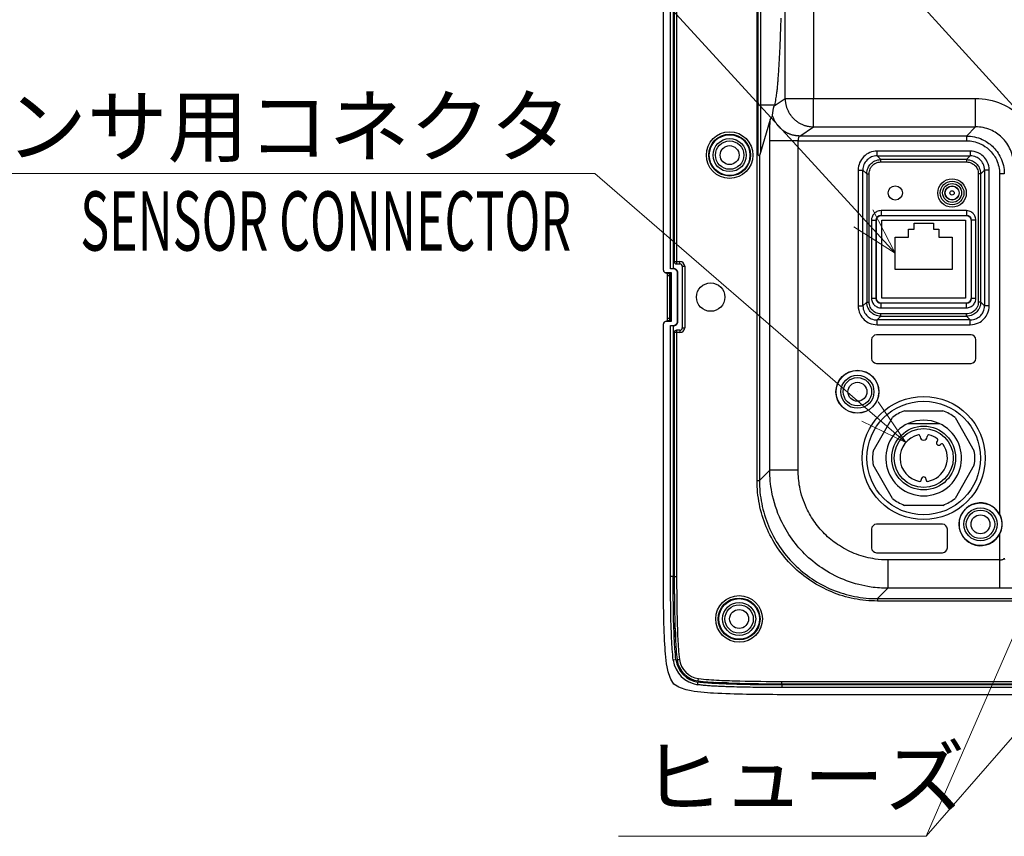
# Model space of a CAD drawing. Units: millimetres. Extents: x -1488 to -2, y 20 to 1050.
# Drawn here: x -617 to -408, y 245 to 418 of the extents above; entities that cross this region are included whole.
import ezdxf
from ezdxf.enums import TextEntityAlignment as Align

# ---------------------------------------------------------------- set-up
doc = ezdxf.new("R2010")
doc.units = ezdxf.units.MM
doc.header["$LTSCALE"] = 5
doc.layers.get('0').update_dxf_attribs({"lineweight": 25})
doc.layers.add('1', color=4, linetype='Continuous', lineweight=15)
doc.styles.get("Standard").update_dxf_attribs({"font": 'simplex.shx', "bigfont": 'extfont.shx'})

msp = doc.modelspace()

# ---------------------------------------------------------------- linework, layer by layer
at = {"linetype": 'Continuous'}
for p, q in [((-460.71306, 320.17511), (-460.71306, 549.66989)), ((-479.00062, 364.9225), (-479.00062, 547.9225)), ((-478.43846, 547.85268), (-478.43846, 364.99232)), ((-478.20062, 546.4225), (-478.20062, 366.4225)), ((-477.70062, 546.4225), (-477.70062, 366.4225)), ((-454.77172, 400.88172), (-454.77172, 544.22786)), ((-448.77994, 544.22786), (-448.77994, 400.88172)), ((-460.00062, 470.37558), (-460.00062, 399.46942)), ((-460.50062, 399.96182), (-460.50062, 469.88318)), ((-480.50062, 364.59893), (-480.50062, 454.9225)), ((-460.50062, 389.18523), (-460.50062, 399.96182)), ((-460.00062, 399.46942), (-460.00062, 389.46978)), ((-457.02853, 399.46942), (-460.00062, 399.46942)), ((-457.06244, 399.35535), (-454.77172, 400.88172)), ((-457.02853, 399.46942), (-457.06244, 399.35535)), ((-454.77172, 400.88172), (-448.77994, 400.88172)), ((-448.77994, 400.88172), (-414.53287, 400.88172)), ((-448.77994, 394.88538), (-448.77994, 400.88172)), ((-414.53287, 394.88538), (-414.53287, 400.88172)), ((-457.93708, 396.41262), (-460.00062, 389.46978)), ((-451.67517, 392.9562), (-448.77994, 394.88538)), ((-448.77994, 394.88538), (-414.53287, 394.88538)), ((-414.53287, 394.88538), (-416.46204, 392.9562)), ((-458.021, 322.36786), (-458.021, 391.95681)), ((-452.02922, 391.95681), (-458.021, 391.95681)), ((-452.02922, 322.36786), (-452.02922, 391.95681)), ((-452.02922, 391.95681), (-416.46204, 391.95681)), ((-416.46204, 392.9562), (-451.67517, 392.9562)), ((-416.46204, 392.9562), (-416.46204, 391.95681)), ((-415.65044, 389.75746), (-435.3508, 389.75746)), ((-435.3508, 388.76127), (-435.3508, 389.75746)), ((-415.65044, 389.75746), (-415.65044, 388.76127)), ((-460.21375, 388.80114), (-460.21375, 320.17511)), ((-434.55197, 387.96243), (-435.3508, 388.76127)), ((-435.3508, 388.76127), (-415.65044, 388.76127)), ((-416.44927, 387.96243), (-434.55197, 387.96243)), ((-434.55197, 387.46433), (-434.55197, 387.96243)), ((-434.55197, 387.46433), (-416.44927, 387.46433)), ((-415.65044, 388.76127), (-416.44927, 387.96243)), ((-416.44927, 387.96243), (-416.44927, 387.46433)), ((-439.33558, 385.77268), (-439.33558, 357.07232)), ((-439.33558, 385.77268), (-438.33939, 385.77268)), ((-438.33939, 357.07232), (-438.33939, 385.77268)), ((-438.33939, 385.77268), (-437.54055, 384.97385)), ((-437.54055, 384.97385), (-437.54055, 357.87115)), ((-437.54055, 384.97385), (-437.04245, 384.97385)), ((-437.04245, 357.87115), (-437.04245, 384.97385)), ((-413.95879, 384.97385), (-413.95879, 357.87115)), ((-413.46069, 384.97385), (-413.95879, 384.97385)), ((-413.46069, 384.97385), (-412.66185, 385.77268)), ((-413.46069, 357.87115), (-413.46069, 384.97385)), ((-412.66185, 385.77268), (-412.66185, 357.07232)), ((-411.66566, 385.77268), (-412.66185, 385.77268)), ((-411.66566, 357.07232), (-411.66566, 385.77268)), ((-409.46631, 384.96108), (-409.46631, 312.99369)), ((-408.46692, 384.96108), (-409.46631, 384.96108)), ((-416.48271, 377.19011), (-434.51853, 377.19011)), ((-434.51853, 377.19011), (-434.51853, 376.19011)), ((-416.48271, 377.19011), (-416.48271, 376.19011)), ((-436.51823, 375.19041), (-436.51823, 358.65459)), ((-436.51823, 375.19041), (-435.51823, 375.19041)), ((-435.51823, 358.65459), (-435.51823, 375.19041)), ((-435.50062, 358.45283), (-435.50062, 375.38553)), ((-434.51853, 376.19026), (-434.51852, 376.19026)), ((-434.51853, 376.19011), (-416.48271, 376.19011)), ((-434.35062, 375.1725), (-416.65062, 375.1725)), ((-434.35062, 358.6725), (-434.35062, 375.1725)), ((-427.54562, 373.2725), (-427.54562, 374.5725)), ((-427.54562, 374.5725), (-423.44562, 374.5725)), ((-423.44562, 374.5725), (-423.44562, 373.2725)), ((-416.65062, 375.1725), (-416.65062, 358.6725)), ((-415.48301, 375.19041), (-415.48301, 358.65459)), ((-414.48301, 375.19041), (-415.48301, 375.19041)), ((-414.48301, 358.65459), (-414.48301, 375.19041)), ((-428.69562, 371.5725), (-428.69562, 373.2725)), ((-428.69562, 373.2725), (-427.54562, 373.2725)), ((-423.44562, 373.2725), (-422.29562, 373.2725)), ((-422.29562, 373.2725), (-422.29562, 371.5725)), ((-431.49562, 364.7725), (-431.49562, 371.5725)), ((-431.49562, 371.5725), (-428.69562, 371.5725)), ((-422.29562, 371.5725), (-419.49562, 371.5725)), ((-419.49562, 371.5725), (-419.49562, 364.7725)), ((-478.20062, 366.4225), (-477.70062, 366.4225)), ((-477.70062, 366.4225), (-477.00062, 366.4225)), ((-477.70062, 366.4225), (-477.70062, 365.9225)), ((-477.00062, 365.9225), (-477.00062, 366.4225)), ((-479.99715, 364.0971), (-478.82602, 364.0971)), ((-478.43846, 364.99232), (-479.00062, 364.9225)), ((-478.50047, 364.9225), (-479.00062, 364.9225)), ((-478.98377, 363.93935), (-478.82602, 364.0971)), ((-478.82602, 364.0971), (-478.82602, 353.7479)), ((-478.50047, 364.9225), (-478.43065, 364.99232)), ((-477.70062, 365.9225), (-477.00062, 365.9225)), ((-476.50062, 365.4225), (-476.50062, 352.4225)), ((-476.50062, 365.4225), (-476.00062, 365.4225)), ((-476.00062, 365.4225), (-476.00062, 352.4225)), ((-419.49562, 364.7725), (-431.49562, 364.7725)), ((-479.19938, 363.43966), (-479.69938, 363.43966)), ((-479.38555, 363.93935), (-478.98377, 363.93935)), ((-479.00062, 363.43966), (-479.19938, 363.43966)), ((-479.00062, 363.43966), (-479.00062, 354.40534)), ((-477.4308, 363.99247), (-477.50062, 363.92265)), ((-477.50062, 353.92235), (-477.50062, 363.92265)), ((-477.4308, 353.85253), (-477.4308, 363.99247)), ((-437.54055, 357.87115), (-438.33939, 357.07232)), ((-437.54055, 357.87115), (-437.04245, 357.87115)), ((-435.51823, 358.65459), (-436.51823, 358.65459)), ((-416.65062, 358.6725), (-434.35062, 358.6725)), ((-414.48301, 358.65459), (-415.48301, 358.65459)), ((-413.46069, 357.87115), (-413.95879, 357.87115)), ((-412.66185, 357.07232), (-413.46069, 357.87115)), ((-439.33558, 357.07232), (-438.33939, 357.07232)), ((-434.51853, 356.65489), (-434.51853, 357.65489)), ((-416.48271, 357.65489), (-434.51853, 357.65489)), ((-434.51852, 357.65474), (-434.51853, 357.65474)), ((-434.51853, 356.65489), (-416.48271, 356.65489)), ((-416.48271, 356.65489), (-416.48271, 357.65489)), ((-411.66566, 357.07232), (-412.66185, 357.07232)), ((-478.82602, 353.7479), (-479.99715, 353.7479)), ((-479.19938, 354.40534), (-479.69938, 354.40534)), ((-478.98377, 353.90565), (-479.38555, 353.90565)), ((-479.19938, 354.40534), (-479.00062, 354.40534)), ((-478.98377, 353.90565), (-478.82602, 353.7479)), ((-477.50062, 353.92235), (-477.4308, 353.85253)), ((-435.3508, 354.08373), (-434.55197, 354.88257)), ((-415.65044, 354.08373), (-435.3508, 354.08373)), ((-435.3508, 353.08754), (-435.3508, 354.08373)), ((-416.44927, 355.38067), (-434.55197, 355.38067)), ((-434.55197, 354.88257), (-434.55197, 355.38067)), ((-434.55197, 354.88257), (-416.44927, 354.88257)), ((-416.44927, 354.88257), (-416.44927, 355.38067)), ((-416.44927, 354.88257), (-415.65044, 354.08373)), ((-415.65044, 353.08754), (-415.65044, 354.08373)), ((-480.50062, 299.9225), (-480.50062, 353.24607)), ((-479.00062, 352.9225), (-478.50047, 352.9225)), ((-479.00062, 352.9225), (-478.43846, 352.85268)), ((-479.00062, 299.9225), (-479.00062, 352.9225)), ((-478.43065, 352.85268), (-478.50047, 352.9225)), ((-478.43846, 352.85268), (-478.43846, 299.9225)), ((-477.00062, 351.9225), (-477.70062, 351.9225)), ((-477.70062, 351.9225), (-477.70062, 351.4225)), ((-477.00062, 351.9225), (-477.00062, 351.4225)), ((-476.50062, 352.4225), (-476.00062, 352.4225)), ((-435.3508, 353.08754), (-415.65044, 353.08754)), ((-478.20062, 351.4225), (-478.20062, 299.9225)), ((-477.70062, 351.4225), (-478.20062, 351.4225)), ((-477.00062, 351.4225), (-477.70062, 351.4225)), ((-477.70062, 351.4225), (-477.70062, 299.9225)), ((-436.50062, 349.9225), (-436.50062, 345.9225)), ((-415.50062, 350.9225), (-435.50062, 350.9225)), ((-414.50062, 345.9225), (-414.50062, 349.9225)), ((-435.50062, 344.9225), (-415.50062, 344.9225)), ((-439.50062, 338.9225), (-439.50062, 338.9225)), ((-439.50062, 338.9225), (-439.50062, 338.9225)), ((-439.50062, 338.9225), (-439.50062, 338.9225)), ((-436.20048, 326.3898), (-432.12127, 333.4552)), ((-429.57984, 334.9225), (-421.4214, 334.9225)), ((-418.87997, 333.4552), (-414.80076, 326.3898)), ((-428.77323, 332.2225), (-422.22801, 332.2225)), ((-426.25062, 329.50371), (-426.25062, 329.4225)), ((-424.75062, 329.4225), (-424.75062, 329.50371)), ((-422.57927, 328.55096), (-422.67219, 328.45803)), ((-421.96509, 327.75093), (-421.87216, 327.84385)), ((-432.12127, 316.3898), (-436.20048, 323.4552)), ((-414.80076, 323.4552), (-418.87997, 316.3898)), ((-460.21375, 320.17511), (-458.021, 322.36786)), ((-452.02922, 322.36786), (-458.021, 322.36786)), ((-426.00062, 320.4225), (-426.00062, 320.29109)), ((-425.00062, 320.29109), (-425.00062, 320.4225)), ((-460.71306, 320.17511), (-460.21375, 320.17511)), ((-421.4214, 314.9225), (-429.57984, 314.9225)), ((-421.50062, 310.9225), (-435.50062, 310.9225)), ((-413.50062, 310.9225), (-413.50062, 310.9225)), ((-413.50062, 310.9225), (-413.50062, 310.9225)), ((-413.50062, 310.9225), (-413.50062, 310.9225)), ((-436.50062, 309.9225), (-436.50062, 305.9225)), ((-420.50062, 305.9225), (-420.50062, 309.9225)), ((-409.46631, 308.85131), (-409.46631, 303.3939)), ((-435.50062, 304.9225), (-421.50062, 304.9225)), ((-409.46631, 303.3939), (-433.05526, 303.3939)), ((-433.05526, 303.3939), (-433.05526, 297.40212)), ((-409.46631, 303.3939), (-409.46631, 297.40212)), ((-478.43846, 299.9225), (-479.00062, 299.9225)), ((-478.20062, 299.9225), (-477.70062, 299.9225)), ((-433.05526, 297.40212), (-435.24801, 295.20937)), ((-409.46631, 297.40212), (-433.05526, 297.40212)), ((-435.24801, 295.20937), (-435.24801, 294.71006)), ((-435.24801, 295.20937), (-185.75323, 295.20937)), ((-185.75323, 294.71006), (-435.24801, 294.71006)), ((-477.97183, 286.99239), (-477.91603, 286.99495)), ((-477.84055, 282.29394), (-478.39826, 282.22333)), ((-477.60461, 282.32382), (-477.10857, 282.38662)), ((-473.15343, 277.82538), (-473.08539, 278.32072)), ((-468.42893, 277.4606), (-468.42644, 277.5164)), ((-165.50061, 276.98466), (-455.50063, 276.98466)), ((-455.50062, 277.7225), (-165.50062, 277.7225)), ((-455.50062, 277.2225), (-455.50062, 277.7225)), ((-455.50062, 277.2225), (-165.50062, 277.2225)), ((-455.50062, 276.98466), (-455.50062, 276.4225)), ((-165.50062, 276.4225), (-455.50062, 276.4225)), ((-165.50062, 274.9225), (-455.50062, 274.9225))]:
    msp.add_line(p, q, dxfattribs=at)
for points in [[(-455.69498, 417.8571, -0.000847439), (-455.74214, 416.28019, -0.000871816), (-455.79216, 414.79004, -0.000905974), (-455.84454, 413.38035, -0.000914392), (-455.89933, 412.04572, -0.001007792), (-455.95785, 410.75411, -0.001133431), (-456.02161, 409.48061, -0.001176935), (-456.0899, 408.23514, -0.001239872), (-456.16253, 407.03432, -0.001607114), (-456.24173, 405.87394, -0.002324309), (-456.32852, 404.76003, -0.002029313), (-456.41312, 403.74231, -0.00057178), (-456.49227, 402.84827, -0.00373561), (-456.60296, 401.91578, -0.01040438), (-456.78437, 400.77941, -0.008166479), (-457.02856, 399.46944, -0.005428593)], [(-460.50064, 399.96186), (-460.50008, 399.93839, 0.013000347), (-460.49833, 399.91461, 0.012341561), (-460.49534, 399.8905, 0.012153262), (-460.4911, 399.86615, 0.012662068), (-460.4855, 399.84167, 0.012896652), (-460.47856, 399.81717, 0.01304484), (-460.47021, 399.79275, 0.013135606), (-460.46047, 399.7685, 0.013331662), (-460.4493, 399.74457, 0.013426373), (-460.43676, 399.72104, 0.01355494), (-460.4228, 399.69805, 0.013607999), (-460.40754, 399.6757, 0.013686262), (-460.39095, 399.65413, 0.013718317), (-460.37315, 399.6334, 0.013766152), (-460.35416, 399.61367, 0.013732847), (-460.33412, 399.59497, 0.013646608), (-460.31309, 399.57745, 0.013696654), (-460.29117, 399.56111, 0.013838731), (-460.26842, 399.54607, 0.013464505), (-460.24513, 399.53234, 0.01263399), (-460.22143, 399.51999, 0.013568195), (-460.19693, 399.50898, 0.015568084), (-460.17156, 399.49936, 0.012236012), (-460.14751, 399.49117, 0.005327441), (-460.1256, 399.48449, 0.015982297), (-460.09778, 399.47883, 0.026690041), (-460.05555, 399.4738, 0.01366384), (-460.0006, 399.46944, 0.007510324)], [(-454.77173, 400.8817), (-454.76458, 400.59623, 0.012778191), (-454.7431, 400.30698, 0.012131831), (-454.70678, 400.01362, 0.011948671), (-454.65558, 399.71743, 0.012451228), (-454.58809, 399.4197, 0.012687315), (-454.5046, 399.12167, 0.012840555), (-454.40414, 398.82455, 0.012940084), (-454.28724, 398.52964, 0.013144986), (-454.15313, 398.23844, 0.013253147), (-454.00264, 397.95219, 0.01339617), (-453.83532, 397.67255, 0.013467536), (-453.65229, 397.4006, 0.013564724), (-453.45347, 397.13809, 0.013618702), (-453.24019, 396.88588, 0.013688633), (-453.01272, 396.64567, 0.01367976), (-452.77273, 396.41807, 0.013617331), (-452.52086, 396.20466, 0.013692123), (-452.25839, 396.00567, 0.013858517), (-451.98607, 395.82247, 0.013507681), (-451.70721, 395.65506, 0.012694303), (-451.42347, 395.50458, 0.013654855), (-451.1302, 395.37025, 0.015693848), (-450.82649, 395.25279, 0.012352842), (-450.53861, 395.15273, 0.005380305), (-450.27639, 395.07104, 0.016161983), (-449.9433, 395.00165, 0.027039346), (-449.43773, 394.93962, 0.013857229), (-448.77991, 394.88541, 0.007619021)], [(-451.67514, 392.95623), (-451.90721, 392.96108, -0.010288672), (-452.14201, 392.97531, -0.00984144), (-452.37974, 392.99927, -0.009722085), (-452.61971, 393.03293, -0.010061235), (-452.86128, 393.07716, -0.010222383), (-453.10379, 393.13178, -0.01033262), (-453.34665, 393.19745, -0.010406989), (-453.58917, 393.27389, -0.010556933), (-453.8306, 393.36171, -0.010640564), (-454.07026, 393.4605, -0.010757297), (-454.30731, 393.57073, -0.010820042), (-454.54109, 393.69186, -0.010912121), (-454.7707, 393.82423, -0.010970463), (-454.99555, 393.9672, -0.011059364), (-455.2147, 394.12094, -0.01107081), (-455.42762, 394.28461, -0.011056551), (-455.63332, 394.45817, -0.011160151), (-455.83157, 394.6411, -0.011380491), (-456.02145, 394.83338, -0.011095742), (-456.20229, 395.0327, -0.010426314), (-456.37305, 395.23832, -0.011372278), (-456.53542, 395.45455, -0.013333243), (-456.68919, 395.6828, -0.010327066), (-456.82757, 395.90115, -0.004074223), (-456.94746, 396.10184, -0.014022289), (-457.0764, 396.36655, -0.023830996), (-457.24242, 396.78149, -0.011945293), (-457.4403, 397.32938, -0.006433298)], [(-460.0006, 389.46975), (-460.00723, 389.44748, -0.000281619), (-460.01391, 389.42515, -0.000276933), (-460.02064, 389.40274, -0.000277729), (-460.02742, 389.38027, -0.000285102), (-460.03424, 389.35774, -0.000290252), (-460.0411, 389.33517, -0.000295007), (-460.04801, 389.31255, -0.000299538), (-460.05496, 389.2899, -0.00030549), (-460.06194, 389.26723, -0.000310777), (-460.06897, 389.24453, -0.000317084), (-460.07603, 389.22183, -0.000322724), (-460.08312, 389.19913, -0.000329375), (-460.09024, 389.17643, -0.000335961), (-460.09739, 389.15375, -0.000344109), (-460.10457, 389.13109, -0.000350101), (-460.11177, 389.10847, -0.000355765), (-460.11899, 389.08591, -0.000366907), (-460.12624, 389.06338, -0.000384274), (-460.13351, 389.04088, -0.000380886), (-460.14078, 389.01854, -0.000362368), (-460.148, 388.99641, -0.00041256), (-460.15536, 388.97404, -0.000511003), (-460.16289, 388.95127, -0.000392705), (-460.16997, 388.92996, -0.000123851), (-460.17637, 388.91074, -0.000583387), (-460.18458, 388.8864, -0.001061268), (-460.1972, 388.84938, -0.00053342), (-460.21371, 388.80118, -0.000283813)], [(-479.69934, 363.43963), (-479.69934, 363.21377, 0.000000174), (-479.69934, 362.98792, 0.000000174), (-479.69935, 362.76206, 0.000000174), (-479.69935, 362.5362, 0.000000174), (-479.69935, 362.31035, 0.000000174), (-479.69935, 362.08449, 0.000000174), (-479.69936, 361.85864, 0.000000174), (-479.69936, 361.63278, 0.000000174), (-479.69936, 361.40692, 0.000000174), (-479.69936, 361.18107, 0.000000174), (-479.69936, 360.95521, 0.000000174), (-479.69936, 360.72935, 0.000000174), (-479.69937, 360.5035, 0.000000174), (-479.69937, 360.27764, 0.000000174), (-479.69937, 360.05178, 0.000000174), (-479.69937, 359.82593, 0.000000174), (-479.69937, 359.60007, 0.000000174), (-479.69937, 359.37421, 0.000000174), (-479.69937, 359.14836, 0.000000174), (-479.69937, 358.9225, 0.000000174), (-479.69937, 358.69664, 0.000000174), (-479.69937, 358.47079, 0.000000173), (-479.69937, 358.24494, 0.000000174), (-479.69937, 358.01908, 0.000000174), (-479.69937, 357.79319, 0.000000173), (-479.69937, 357.56736, 0.000000172), (-479.69937, 357.34162, 0.000000174), (-479.69936, 357.11565, 0.000000177), (-479.69936, 356.88934, 0.000000172), (-479.69936, 356.66394, 0.000000161), (-479.69936, 356.43989, 0.000000178), (-479.69936, 356.21223, 0.000000212), (-479.69936, 355.97925, 0.000000161), (-479.69935, 355.76051, 0.000000055), (-479.69935, 355.56277, 0.000000227), (-479.69935, 355.3088, 0.00000039), (-479.69934, 354.91764, 0.000000191), (-479.69934, 354.40538, 0.000000101)], [(-479.38558, 353.90569), (-479.38862, 353.90569, 0.001580838), (-479.39167, 353.90568, 0.001567801), (-479.39472, 353.90565, 0.00156493), (-479.39778, 353.9056, 0.001574393), (-479.40085, 353.90553, 0.001579052), (-479.40393, 353.90544, 0.001582735), (-479.40701, 353.90533, 0.0015854), (-479.4101, 353.9052, 0.001590417), (-479.4132, 353.90505, 0.00159366), (-479.4163, 353.90488, 0.001598569), (-479.41941, 353.90469, 0.001601215), (-479.42253, 353.90448, 0.001605048), (-479.42565, 353.90425, 0.001609239), (-479.42878, 353.904, 0.001616889), (-479.43191, 353.90372, 0.001615593), (-479.43505, 353.90343, 0.001609852), (-479.43819, 353.90311, 0.001627328), (-479.44134, 353.90278, 0.001666117), (-479.4445, 353.90242, 0.001619894), (-479.44765, 353.90204, 0.00151345), (-479.45079, 353.90164, 0.00167847), (-479.45398, 353.90121, 0.002013261), (-479.45725, 353.90075, 0.001521415), (-479.46033, 353.9003, 0.00050373), (-479.46311, 353.89988, 0.002169024), (-479.46669, 353.8993, 0.003747266), (-479.47221, 353.89833, 0.001821903), (-479.47945, 353.89703, 0.000959755)], [(-479.3869, 353.93251), (-479.38505, 353.9326, -0.000901741), (-479.3832, 353.93269, -0.000905571), (-479.38135, 353.93276, -0.000906052), (-479.3795, 353.93283, -0.000902636), (-479.37766, 353.9329, -0.000900752), (-479.37581, 353.93295, -0.000899169), (-479.37397, 353.933, -0.000897867), (-479.37213, 353.93304, -0.000895781), (-479.37029, 353.93308, -0.000894391), (-479.36846, 353.93311, -0.000892579), (-479.36663, 353.93313, -0.000891011), (-479.3648, 353.93315, -0.000888606), (-479.36297, 353.93316, -0.00088781), (-479.36114, 353.93316, -0.000887375), (-479.35932, 353.93316, -0.000883846), (-479.3575, 353.93315, -0.00087667), (-479.35568, 353.93313, -0.000882634), (-479.35386, 353.93311, -0.000898048), (-479.35204, 353.93308, -0.000871807), (-479.35023, 353.93304, -0.000813496), (-479.34844, 353.933, -0.000894426), (-479.34662, 353.93295, -0.001060892), (-479.34476, 353.9329, -0.00080762), (-479.34301, 353.93284, -0.000284561), (-479.34144, 353.93278, -0.001129623), (-479.33942, 353.9327, -0.001936507), (-479.33632, 353.93255, -0.00095024), (-479.33226, 353.93235, -0.000505576)], [(-408.46696, 303.74795), (-408.4598, 303.4627, 0.012797506)]]:
    msp.add_lwpolyline(points, format="xyb", dxfattribs=at)
for centre, radius in [((-466.50062, 388.9225), 4.92253), ((-466.50062, 388.9225), 4.42283), ((-466.50062, 388.9225), 4.3), ((-466.50062, 388.9225), 3.5), ((-466.50062, 388.9225), 3), ((-466.50062, 388.9225), 2), ((-419.50062, 380.9225), 3.00191), ((-419.50062, 380.9225), 2.5), ((-419.50062, 380.9225), 2), ((-431.50062, 380.9225), 1.5), ((-419.50062, 380.9225), 1.5), ((-419.50062, 380.9225), 1.46479), ((-419.50062, 380.9225), 0.46494), ((-470.50062, 358.9225), 3), ((-439.50062, 338.9225), 4.53492), ((-439.50062, 338.9225), 4.5), ((-439.50062, 338.9225), 3.5), ((-439.50062, 338.9225), 3), ((-439.50062, 338.9225), 2), ((-425.50062, 324.9225), 13), ((-425.50062, 324.9225), 12), ((-425.50062, 324.9225), 6.75), ((-425.50062, 324.9225), 6.25), ((-413.50062, 310.9225), 4.5), ((-413.50062, 310.9225), 3.5), ((-413.50062, 310.9225), 3), ((-413.50062, 310.9225), 2), ((-464.50062, 290.9225), 4.92253), ((-464.50062, 290.9225), 4.42283), ((-464.50062, 290.9225), 4.3), ((-464.50062, 290.9225), 3.5), ((-464.50062, 290.9225), 3), ((-464.50062, 290.9225), 2)]:
    msp.add_circle(centre, radius, dxfattribs=at)
for centre, radius, start, end in [((-434.51816, 375.19004), 1.00022, 90.021063, 179.97894), ((-416.48308, 375.19004), 1.00022, 0.0210626, 89.978937), ((-477.70062, 366.4225), 0.5, 180, 270), ((-477.00062, 365.4225), 1, 0, 90), ((-477.00062, 365.4225), 0.5, 0, 90), ((-434.51816, 358.65496), 1.00022, 180.02106, 269.97894), ((-416.47464, 358.64652), 1.00022, 270.02106, 359.97894), ((-477.70062, 351.4225), 0.5, 90, 180), ((-477.00062, 352.4225), 0.5, 270, 0), ((-477.00062, 352.4225), 1, 270, 0), ((-435.50062, 349.9225), 1, 90, 180), ((-415.50062, 349.9225), 1, 0, 90), ((-435.50062, 345.9225), 1, 180, 270), ((-415.50062, 345.9225), 1, 270, 0), ((-425.50062, 324.9225), 10.8, 112.19161, 127.80839), ((-425.50062, 324.9225), 8, 65.853158, 114.14685), ((-425.50062, 324.9225), 10.8, 52.191607, 67.808393), ((-425.50062, 324.9225), 8, 114.14685, 65.85316), ((-425.50062, 324.9225), 5, 102.90906, 260.19981), ((-426.55062, 329.50371), 0.3, 0, 102.90906), ((-425.50062, 329.4225), 0.75, 180, 0), ((-424.45062, 329.50371), 0.3, 77.090941, 180), ((-425.50062, 324.9225), 5, 54.800199, 77.090941), ((-422.7914, 328.76309), 0.3, 315, 54.8002), ((-425.50062, 324.9225), 5, 279.80019, 35.19982), ((-422.31864, 328.10448), 0.5, 135, 315), ((-421.66003, 327.63172), 0.3, 35.19982, 135), ((-425.50062, 324.9225), 10.8, 172.19161, 187.80839), ((-425.50062, 324.9225), 10.8, 352.19161, 7.80839), ((-425.50062, 320.4225), 0.5, 0, 180), ((-426.30062, 320.29109), 0.3, 260.19981, 0), ((-424.70062, 320.29109), 0.3, 180, 279.80019), ((-425.50062, 324.9225), 10.8, 232.19161, 247.80839), ((-425.50062, 324.9225), 10.8, 292.19161, 307.80839), ((-413.50062, 310.9225), 4.53492, 27.17571, 332.82429), ((-435.50062, 309.9225), 1, 90, 180), ((-421.50062, 309.9225), 1, 0, 90), ((-435.50062, 305.9225), 1, 180, 270), ((-421.50062, 305.9225), 1, 270, 0), ((-467.98234, 287.45062), 10, 182.62637, 183.78715), ((-472.44579, 282.977), 6, 187.2161, 262.17866), ((-472.44579, 282.977), 5.43784, 187.2161, 262.17025), ((-472.44579, 282.977), 5.2, 187.2161, 262.17866), ((-472.44579, 282.977), 4.7, 187.2161, 262.17866), ((-467.98234, 287.45062), 10, 261.54595, 267.44035)]:
    msp.add_arc(centre, radius, start, end, dxfattribs=at)
for points, knots in [([(-414.53285, 400.8817), (-412.64675, 400.88172), (-410.76014, 400.49532), (-407.49046, 399.09632), (-406.07324, 398.16082), (-403.50313, 395.70496), (-402.40763, 394.12386), (-400.9268, 390.65836), (-400.5414, 388.77435), (-400.54141, 386.89026)], [2, 2, 2, 2, 2.614015, 2.614015, 3.1577665, 3.1577665, 3.7712627, 3.7712627, 4.3846215, 4.3846215, 4.3846215, 4.3846215]), ([(-458.02101, 391.95684), (-458.021, 392.85433), (-458.00456, 394.46517), (-457.96083, 395.86348), (-457.93708, 396.41262)], [2, 2, 2, 2, 2.2860209, 2.5130544, 2.5130544, 2.5130544, 2.5130544]), ([(-457.93708, 396.41262), (-457.91739, 396.47884), (-457.8307, 396.6426), (-457.63834, 396.8759), (-457.47761, 397.11521), (-457.44539, 397.25794), (-457.4403, 397.32938)], [0, 0, 0, 0, 0.0011455066, 0.002839856, 0.0040717421, 0.0053059829, 0.0053059829, 0.0053059829, 0.0053059829]), ([(-406.53778, 386.89026), (-406.53676, 387.96786), (-406.75621, 389.04522), (-407.60136, 391.02654), (-408.22711, 391.93028), (-409.6958, 393.33357), (-410.5059, 393.86789), (-412.37526, 394.66634), (-413.45411, 394.88636), (-414.53285, 394.88541)], [2, 2, 2, 2, 2.6133588, 2.6133588, 3.226855, 3.226855, 3.7706065, 3.7706065, 4.3846215, 4.3846215, 4.3846215, 4.3846215]), ([(-451.67514, 392.95623), (-451.72197, 392.95175), (-451.7685, 392.92253), (-451.86299, 392.8081), (-451.90928, 392.71231), (-451.96905, 392.51491), (-452.01278, 392.31515), (-452.02922, 392.08503), (-452.02918, 391.95684)], [2, 2, 2, 2, 2.2851712, 2.2851712, 2.6294386, 2.6294386, 2.8564721, 3.142493, 3.142493, 3.142493, 3.142493]), ([(-416.46203, 392.95623), (-415.31343, 392.95603), (-414.16378, 392.70434), (-412.33737, 391.86415), (-411.61266, 391.37589), (-410.26016, 390.10408), (-409.66374, 389.28495), (-408.73246, 387.32018), (-408.4671, 386.1404), (-408.46696, 384.96108)], [2, 2, 2, 2, 3.9634067, 3.9634067, 5.4361002, 5.4361002, 7.13644, 7.13644, 9.1523447, 9.1523447, 9.1523447, 9.1523447]), ([(-416.46203, 391.95684), (-415.45685, 391.95681), (-414.45079, 391.73671), (-412.85255, 391.00167), (-412.2184, 390.57447), (-411.03495, 389.46165), (-410.51311, 388.74488), (-409.69838, 387.02557), (-409.46631, 385.99314), (-409.46627, 384.96108)], [2, 2, 2, 2, 3.9634067, 3.9634067, 5.4361002, 5.4361002, 7.13644, 7.13644, 9.1523447, 9.1523447, 9.1523447, 9.1523447]), ([(-460.21371, 388.80118), (-460.21735, 388.79074), (-460.23464, 388.7885), (-460.29159, 388.79995), (-460.34384, 388.82715), (-460.44526, 388.94157), (-460.50062, 389.04597), (-460.50064, 389.18523)], [0, 0, 0, 0, 0.21427, 0.21427, 0.58631459, 0.58631459, 1, 1, 1, 1]), ([(-435.35083, 389.75745), (-435.87219, 389.75746), (-436.91611, 389.55172), (-438.2441, 388.66598), (-439.12984, 387.33799), (-439.33558, 386.29407), (-439.33555, 385.77264)], [2, 2, 2, 2, 3.0543579, 4.1094615, 5.1645651, 6.218923, 6.218923, 6.218923, 6.218923]), ([(-411.66566, 385.77264), (-411.66566, 386.36854), (-411.91361, 387.46436), (-412.83414, 388.70932), (-414.09231, 389.54423), (-415.0843, 389.75746), (-415.65046, 389.75745)], [2, 2, 2, 2, 3.2049352, 4.2147964, 5.0743419, 6.2191926, 6.2191926, 6.2191926, 6.2191926]), ([(-435.35083, 388.76123), (-435.74283, 388.76225), (-436.52735, 388.60952), (-437.52417, 387.94605), (-438.18764, 386.94922), (-438.34037, 386.16471), (-438.33941, 385.77264)], [2, 2, 2, 2, 3.0543579, 4.1094615, 5.1645651, 6.218923, 6.218923, 6.218923, 6.218923]), ([(-437.54053, 384.97385), (-437.54001, 385.40343), (-437.37524, 386.15592), (-436.73754, 387.10038), (-435.80354, 387.78004), (-434.99182, 387.96188), (-434.55195, 387.96243)], [2, 2, 2, 2, 3.449658, 4.5367536, 5.7893992, 7.2737233, 7.2737233, 7.2737233, 7.2737233]), ([(-437.04246, 384.97385), (-437.04245, 385.33228), (-436.90576, 385.95997), (-436.37466, 386.74735), (-435.59606, 387.31346), (-434.91897, 387.46433), (-434.55195, 387.46436)], [2, 2, 2, 2, 3.449658, 4.5367536, 5.7893992, 7.2737233, 7.2737233, 7.2737233, 7.2737233]), ([(-416.44926, 387.96243), (-416.01969, 387.96189), (-415.2672, 387.79712), (-414.32274, 387.15942), (-413.64308, 386.22542), (-413.46124, 385.4137), (-413.46067, 384.97385)], [2, 2, 2, 2, 3.449658, 4.5367536, 5.7893992, 7.2737233, 7.2737233, 7.2737233, 7.2737233]), ([(-416.44926, 387.46436), (-416.09084, 387.46433), (-415.46315, 387.32764), (-414.67577, 386.79654), (-414.10966, 386.01794), (-413.95879, 385.34085), (-413.95874, 384.97385)], [2, 2, 2, 2, 3.449658, 4.5367536, 5.7893992, 7.2737233, 7.2737233, 7.2737233, 7.2737233]), ([(-412.66188, 385.77264), (-412.66073, 386.2207), (-412.8451, 387.04416), (-413.53488, 387.97849), (-414.47931, 388.60388), (-415.22476, 388.76233), (-415.65046, 388.76123)], [2, 2, 2, 2, 3.2049352, 4.2147964, 5.0743419, 6.2191926, 6.2191926, 6.2191926, 6.2191926]), ([(-434.51852, 377.19009), (-434.82138, 377.19011), (-435.37617, 377.0618), (-436.05728, 376.55078), (-436.44009, 375.89345), (-436.51823, 375.4012), (-436.51825, 375.19044)], [2, 2, 2, 2, 2.5694547, 3.0432633, 3.5717111, 3.9680657, 3.9680657, 3.9680657, 3.9680657]), ([(-414.48304, 375.19044), (-414.48301, 375.49326), (-414.61132, 376.04805), (-415.12234, 376.72916), (-415.77967, 377.11197), (-416.27192, 377.19011), (-416.48269, 377.19009)], [2, 2, 2, 2, 2.5694547, 3.0432633, 3.5717111, 3.9680657, 3.9680657, 3.9680657, 3.9680657]), ([(-477.50063, 363.92269), (-477.50062, 364.12314), (-477.59797, 364.44223), (-477.98089, 364.82515), (-478.29998, 364.9225), (-478.50046, 364.92252)], [0, 0, 0, 0, 0.0005763508, 0.0009882738, 0.0015646243, 0.0015646243, 0.0015646243, 0.0015646243]), ([(-477.43077, 363.99247), (-477.4308, 364.26461), (-477.64752, 364.7639), (-478.16719, 364.99957), (-478.43848, 364.9923)], [0, 0, 0, 0, 0.0007823121, 0.0015646243, 0.0015646243, 0.0015646243, 0.0015646243]), ([(-479.38558, 363.93932), (-479.33962, 363.93496), (-479.29205, 363.88091), (-479.23922, 363.74494), (-479.22463, 363.69015), (-479.20467, 363.57022), (-479.19938, 363.50492), (-479.19938, 363.43963)], [2, 2, 2, 2, 2.8664409, 2.8664409, 3.3058674, 3.3058674, 3.7480092, 3.7480092, 3.7480092, 3.7480092]), ([(-434.55195, 354.88253), (-434.98155, 354.88311), (-435.73404, 355.04788), (-436.6785, 355.68558), (-437.35816, 356.61958), (-437.54, 357.4313), (-437.54053, 357.87112)], [2, 2, 2, 2, 3.449658, 4.5367536, 5.7893992, 7.2737233, 7.2737233, 7.2737233, 7.2737233]), ([(-434.55195, 355.38069), (-434.9104, 355.38067), (-435.53809, 355.51736), (-436.32547, 356.04846), (-436.89158, 356.82706), (-437.04245, 357.50415), (-437.04246, 357.87112)], [2, 2, 2, 2, 3.449658, 4.5367536, 5.7893992, 7.2737233, 7.2737233, 7.2737233, 7.2737233]), ([(-436.51825, 358.65457), (-436.51823, 358.35174), (-436.38992, 357.79695), (-435.8789, 357.11584), (-435.22157, 356.73303), (-434.72932, 356.65489), (-434.51852, 356.65492)], [2, 2, 2, 2, 2.5694547, 3.0432633, 3.5717111, 3.9680657, 3.9680657, 3.9680657, 3.9680657]), ([(-416.48269, 356.65492), (-416.17986, 356.65489), (-415.62507, 356.7832), (-414.94396, 357.29422), (-414.56115, 357.95155), (-414.48301, 358.4438), (-414.48304, 358.65457)], [2, 2, 2, 2, 2.5694547, 3.0432633, 3.5717111, 3.9680657, 3.9680657, 3.9680657, 3.9680657]), ([(-413.95874, 357.87112), (-413.95879, 357.51272), (-414.09548, 356.88503), (-414.62658, 356.09765), (-415.40518, 355.53154), (-416.08227, 355.38067), (-416.44926, 355.38069)], [2, 2, 2, 2, 3.449658, 4.5367536, 5.7893992, 7.2737233, 7.2737233, 7.2737233, 7.2737233]), ([(-413.46067, 357.87112), (-413.46123, 357.44157), (-413.626, 356.68908), (-414.2637, 355.74462), (-415.1977, 355.06496), (-416.00942, 354.88312), (-416.44926, 354.88253)], [2, 2, 2, 2, 3.449658, 4.5367536, 5.7893992, 7.2737233, 7.2737233, 7.2737233, 7.2737233]), ([(-439.33555, 357.07232), (-439.33558, 356.47646), (-439.08763, 355.38064), (-438.1671, 354.13568), (-436.90893, 353.30077), (-435.91694, 353.08754), (-435.35083, 353.08752)], [2, 2, 2, 2, 3.2049352, 4.2147964, 5.0743419, 6.2191926, 6.2191926, 6.2191926, 6.2191926]), ([(-438.33941, 357.07232), (-438.34051, 356.6243), (-438.15615, 355.80084), (-437.46636, 354.86651), (-436.52193, 354.24112), (-435.77648, 354.08267), (-435.35083, 354.08374)], [2, 2, 2, 2, 3.2049352, 4.2147964, 5.0743419, 6.2191926, 6.2191926, 6.2191926, 6.2191926]), ([(-415.65046, 353.08752), (-415.05458, 353.08754), (-413.95876, 353.33549), (-412.7138, 354.25602), (-411.87889, 355.51419), (-411.66566, 356.50618), (-411.66566, 357.07232)], [2, 2, 2, 2, 3.2049352, 4.2147964, 5.0743419, 6.2191926, 6.2191926, 6.2191926, 6.2191926]), ([(-415.65046, 354.08374), (-415.20242, 354.08261), (-414.37896, 354.26697), (-413.44463, 354.95676), (-412.81924, 355.90119), (-412.66079, 356.64664), (-412.66188, 357.07232)], [2, 2, 2, 2, 3.2049352, 4.2147964, 5.0743419, 6.2191926, 6.2191926, 6.2191926, 6.2191926]), ([(-479.69934, 354.40538), (-479.7018, 354.3163), (-479.70001, 354.1148), (-479.72735, 353.92593), (-479.74224, 353.84218)], [0, 0, 0, 0, 0.23414675, 0.56182083, 0.56182083, 0.56182083, 0.56182083]), ([(-479.19938, 354.40538), (-479.19938, 354.34008), (-479.20467, 354.27478), (-479.22463, 354.15485), (-479.23922, 354.10006), (-479.27847, 353.99904), (-479.30464, 353.95735), (-479.33226, 353.93235)], [2, 2, 2, 2, 2.4421419, 2.4421419, 2.8815684, 2.8815684, 3.4123269, 3.4123269, 3.4123269, 3.4123269]), ([(-478.50046, 352.92249), (-478.29998, 352.9225), (-477.98089, 353.01985), (-477.59797, 353.40277), (-477.50062, 353.72186), (-477.50063, 353.92232)], [0, 0, 0, 0, 0.0005763508, 0.0009882738, 0.0015646243, 0.0015646243, 0.0015646243, 0.0015646243]), ([(-478.43848, 352.85271), (-478.09417, 352.84385), (-477.58766, 353.14301), (-477.4308, 353.65204), (-477.43077, 353.85254)], [0, 0, 0, 0, 0.0009882738, 0.0015646243, 0.0015646243, 0.0015646243, 0.0015646243]), ([(-433.05526, 297.40216), (-434.24393, 297.4029), (-437.21609, 297.61683), (-441.85076, 298.80122), (-446.46074, 301.11117), (-450.3344, 304.15051), (-453.42536, 307.68825), (-456.06815, 312.18958), (-457.67735, 317.17293), (-458.01998, 320.80955), (-458.02101, 322.36783)], [2, 2, 2, 2, 2.2976686, 2.7441098, 3.1905042, 3.5806325, 3.9707581, 4.3608956, 4.8811152, 5.2713509, 5.2713509, 5.2713509, 5.2713509]), ([(-433.05526, 303.3939), (-433.95924, 303.3939), (-436.21946, 303.55511), (-439.74353, 304.45352), (-443.24826, 306.20794), (-446.19266, 308.51742), (-448.54157, 311.20633), (-450.54916, 314.62826), (-451.77047, 318.4173), (-452.02922, 321.18276), (-452.02918, 322.36783)], [2, 2, 2, 2, 2.2976686, 2.7441098, 3.1905042, 3.5806325, 3.9707581, 4.3608956, 4.8811152, 5.2713509, 5.2713509, 5.2713509, 5.2713509]), ([(-435.24805, 294.71002), (-436.90309, 294.71006), (-440.2139, 295.03289), (-444.9975, 296.47097), (-449.42703, 298.81876), (-453.32618, 301.99773), (-456.53404, 305.88858), (-458.91688, 310.33272), (-460.38339, 315.15701), (-460.71306, 318.5027), (-460.71307, 320.17513)], [2, 2, 2, 2, 8.5399465, 15.080001, 21.643151, 28.252658, 34.862166, 41.471164, 48.079696, 54.688118, 54.688118, 54.688118, 54.688118]), ([(-460.21371, 320.17513), (-460.21384, 318.5354), (-459.89079, 315.25516), (-458.45321, 310.52528), (-456.1172, 306.16817), (-452.97229, 302.35358), (-449.14955, 299.23697), (-444.80676, 296.93533), (-440.11678, 295.52563), (-436.87073, 295.20928), (-435.24805, 295.20937)], [2, 2, 2, 2, 8.6084219, 15.216954, 21.825952, 28.43546, 35.044967, 41.608117, 48.148172, 54.688118, 54.688118, 54.688118, 54.688118]), ([(-409.46627, 312.99368), (-409.22114, 312.51615), (-409.04398, 311.96833), (-408.95797, 311.11782), (-408.954, 310.8676), (-409.01723, 309.95762), (-409.20441, 309.36144), (-409.46627, 308.85131)], [0, 0, 0, 0, 0.39732518, 0.39732518, 0.56523821, 0.56523821, 1, 1, 1, 1]), ([(-409.46627, 303.3939), (-409.33809, 303.3939), (-409.08161, 303.41221), (-408.75361, 303.49057), (-408.52975, 303.60808), (-408.47137, 303.70115), (-408.46696, 303.74795)], [2, 2, 2, 2, 2.2860209, 2.5718248, 2.8572247, 3.142396, 3.142396, 3.142396, 3.142396]), ([(-455.50066, 274.92247), (-457.97456, 274.9225), (-460.448, 274.94076), (-465.24145, 275.03264), (-467.55946, 275.10231), (-471.6001, 275.32319), (-473.60305, 275.47764), (-475.83271, 275.98887), (-476.35457, 276.13647), (-477.31471, 276.52114), (-477.90046, 276.81075), (-478.61708, 277.52673), (-478.91137, 278.1269), (-479.29156, 279.08626), (-479.43641, 279.59923), (-479.94601, 281.8223), (-480.09978, 283.82107), (-480.32089, 287.86385), (-480.39057, 290.18118), (-480.48237, 294.97434), (-480.50062, 297.44818), (-480.50062, 299.92251)], [0, 0, 0, 0, 0.16391414, 0.16391414, 0.31764623, 0.31764623, 0.4319813, 0.4319813, 0.46801107, 0.46801107, 0.49978114, 0.49978114, 0.53206851, 0.53206851, 0.56749413, 0.56749413, 0.68211074, 0.68211074, 0.83592486, 0.83592486, 1, 1, 1, 1]), ([(-478.39827, 282.22333), (-478.49638, 282.99827), (-478.60545, 284.13897), (-478.7026, 285.60715), (-478.75936, 286.70157), (-478.94954, 291.46297), (-479.00062, 295.8929), (-479.00058, 299.92251)], [0, 0, 0, 0, 0.58589014, 0.85576316, 1.1074582, 1.4073948, 4.4298328, 4.4298328, 4.4298328, 4.4298328]), ([(-477.84054, 282.29397), (-477.93849, 283.06748), (-478.04383, 284.17304), (-478.11969, 285.31134), (-478.15995, 285.99734), (-478.19775, 286.72721), (-478.38739, 291.47596), (-478.43846, 295.8929), (-478.43848, 299.92251)], [0, 0, 0, 0, 0.38557796, 0.56318308, 0.56318308, 0.72882516, 0.92621531, 2.9153006, 2.9153006, 2.9153006, 2.9153006]), ([(-478.20059, 299.92251), (-478.20062, 297.77484), (-478.17566, 295.26468), (-478.13635, 292.76509), (-478.11844, 292.41006)], [0, 0, 0, 0, 2.0203482, 2.3549244, 2.3549244, 2.3549244, 2.3549244]), ([(-478.20062, 299.9225), (-478.20062, 296.98629), (-478.17055, 293.35995), (-478.04583, 288.96197), (-477.94097, 286.02353), (-477.78901, 283.78029), (-477.60461, 282.32382)], [0, 0, 0, 0, 0.5, 0.6177399, 0.75, 1, 1, 1, 1]), ([(-477.70063, 299.92251), (-477.70062, 296.99415), (-477.67022, 293.33366), (-477.54506, 288.94296), (-477.43942, 286.02237), (-477.29186, 283.83438), (-477.10852, 282.38664)], [2, 2, 2, 2, 13.185465, 15.982056, 18.776534, 24.350699, 24.350699, 24.350699, 24.350699]), ([(-402.47059, 297.75621), (-402.50176, 297.70937), (-402.91039, 297.6163), (-404.4774, 297.49879), (-406.77345, 297.42043), (-408.56879, 297.40212), (-409.46627, 297.40216)], [2, 2, 2, 2, 2.2851712, 2.5705711, 2.856375, 3.142396, 3.142396, 3.142396, 3.142396]), ([(-455.50066, 276.4225), (-456.28453, 276.4225), (-457.76536, 276.42687), (-460.73355, 276.44888), (-463.69365, 276.49575), (-466.31899, 276.57412), (-467.79886, 276.63179), (-468.89752, 276.68003), (-470.01685, 276.73771), (-471.16075, 276.80321), (-472.23367, 276.90227), (-472.92854, 276.98796), (-473.26234, 277.03279)], [0, 0, 0, 0, 0.58795161, 1.1113548, 2.2227097, 2.8106613, 3.0814839, 3.3340645, 3.6350565, 3.9220161, 4.1928387, 4.4454194, 4.4454194, 4.4454194, 4.4454194]), ([(-455.50066, 276.98469), (-456.28343, 276.98466), (-457.76237, 276.98905), (-460.72678, 277.01106), (-463.68208, 277.05784), (-466.30024, 277.13595), (-467.77494, 277.1934), (-468.87063, 277.24157), (-469.98926, 277.29939), (-471.11901, 277.36379), (-472.17362, 277.46117), (-472.85772, 277.54566), (-473.18656, 277.58983)], [0, 0, 0, 0, 0.3868693, 0.73126608, 1.4625322, 1.8494015, 2.0276014, 2.1937982, 2.3918495, 2.5806675, 2.7588675, 2.9250643, 2.9250643, 2.9250643, 2.9250643]), ([(-473.15343, 277.82538), (-472.46605, 277.73304), (-471.00003, 277.58552), (-468.83225, 277.4697), (-466.57982, 277.38491), (-464.41605, 277.32065), (-460.69743, 277.24214), (-457.75237, 277.2225), (-455.50062, 277.2225)], [0, 0, 0, 0, 0.1177399, 0.25, 0.3677399, 0.5, 0.6177399, 1, 1, 1, 1]), ([(-473.0854, 278.32074), (-471.63688, 278.12615), (-470.17477, 278.0364), (-467.24644, 277.90463), (-465.7788, 277.8582), (-461.37486, 277.74753), (-458.43766, 277.7225), (-455.50066, 277.72254)], [2, 2, 2, 2, 7.5882709, 7.5882709, 13.196715, 13.196715, 24.415383, 24.415383, 24.415383, 24.415383])]:
    msp.add_open_spline(points, degree=3, knots=knots, dxfattribs=at)
for points in [[(-457.4403, 397.32938), (-457.39202, 398.00505), (-457.26302, 398.6805), (-457.06242, 399.35534)], [(-435.51825, 375.19044), (-435.52924, 375.72157), (-435.05468, 376.20561), (-434.51852, 376.1901)], [(-416.48269, 376.1901), (-415.95155, 376.20111), (-415.46751, 375.72656), (-415.48304, 375.19044)], [(-480.50062, 364.5989), (-480.50062, 364.32567), (-480.2707, 364.0971), (-479.99715, 364.09715)], [(-480.18232, 364.13238), (-479.99375, 364.05861), (-479.771, 364.00456), (-479.38558, 363.93932)], [(-479.99715, 364.09715), (-479.86279, 364.04423), (-479.65863, 363.99157), (-479.38558, 363.93932)], [(-479.74145, 364.00272), (-479.71861, 363.86143), (-479.69468, 363.6436), (-479.69934, 363.43963)], [(-479.19938, 363.43963), (-479.19938, 360.42822), (-479.19938, 357.41678), (-479.19938, 354.40538)], [(-478.98378, 363.93932), (-478.99304, 363.93008), (-479.00062, 363.70541), (-479.00058, 363.43963)], [(-434.51852, 357.65492), (-435.04965, 357.64393), (-435.53374, 358.11842), (-435.51825, 358.65457)], [(-415.48304, 358.65457), (-415.47201, 358.12343), (-415.94656, 357.63939), (-416.48269, 357.65492)], [(-479.99715, 353.74786), (-480.2707, 353.7479), (-480.50062, 353.51933), (-480.50062, 353.24611)], [(-479.47945, 353.89703), (-479.77055, 353.84088), (-479.99444, 353.78588), (-480.18249, 353.71254)], [(-479.38558, 353.90569), (-479.65863, 353.85343), (-479.86279, 353.80077), (-479.99715, 353.74786)], [(-479.33226, 353.93235), (-479.34971, 353.91651), (-479.36775, 353.90735), (-479.38558, 353.90569)], [(-479.00058, 354.40538), (-479.00062, 354.13959), (-478.99304, 353.91492), (-478.98378, 353.90569)], [(-478.06458, 290.41909), (-478.06174, 289.28672), (-478.02484, 288.14804), (-477.97187, 286.99236)], [(-477.99387, 289.00643), (-477.97251, 288.34036), (-477.94702, 287.67054), (-477.91606, 286.99493)], [(-473.26234, 277.03279), (-473.2363, 277.21839), (-473.21369, 277.40443), (-473.18656, 277.58983)], [(-468.42893, 277.46056), (-467.27455, 277.40899), (-466.1228, 277.36799), (-464.97246, 277.35832)], [(-468.42644, 277.51637), (-467.95174, 277.49518), (-467.47749, 277.47575), (-467.00303, 277.47425)], [(-463.36847, 277.31087), (-460.73915, 277.23896), (-458.11879, 277.2225), (-455.50066, 277.2225)]]:
    msp.add_open_spline(points, degree=3, dxfattribs=at)
at = {"layer": '1'}
for p, q in [((-360.50062, 348.5225), (-500.4663, 502.70919)), ((-431.49562, 368.1725), (-495, 437.5)), ((-495, 385), (-650, 385)), ((-382.00062, 343.7225), (-425, 245)), ((-339.00062, 343.7225), (-425, 245)), ((-490, 245), (-425, 245))]:
    msp.add_line(p, q, dxfattribs=at)
at = {"layer": '1', "color": 4}
msp.add_line((-495, 385), (-436.8485, 334.73197), dxfattribs=at)
at = {"layer": '1', "color": 4, "linetype": 'Continuous'}
for p, q in [((-429.28324, 328.19232), (-435.0962, 336.75907)), ((-436.8485, 334.73197), (-429.28324, 328.19232)), ((-438.60079, 332.70487), (-429.28324, 328.19232))]:
    msp.add_line(p, q, dxfattribs=at)
at = {"layer": '1'}
msp.add_lwpolyline([(-436.27437, 377.35636), (-431.49562, 368.1725), (-440.22606, 373.73658)], dxfattribs=at)

# ---------------------------------------------------------------- texts
msp.add_text('船速センサ用コネクタ', height=12.5, dxfattribs=at).set_placement((-500, 388.75), align=Align.RIGHT)
at = {"layer": '1', "width": 0.6}
msp.add_text('SENSOR CONNECTOR', height=12.5, dxfattribs=at).set_placement((-500, 368.75), align=Align.RIGHT)
at = {"layer": '1'}
msp.add_text('ヒューズ', height=12.5, dxfattribs=at).set_placement((-485, 251.25))

doc.saveas('drawing.dxf')
